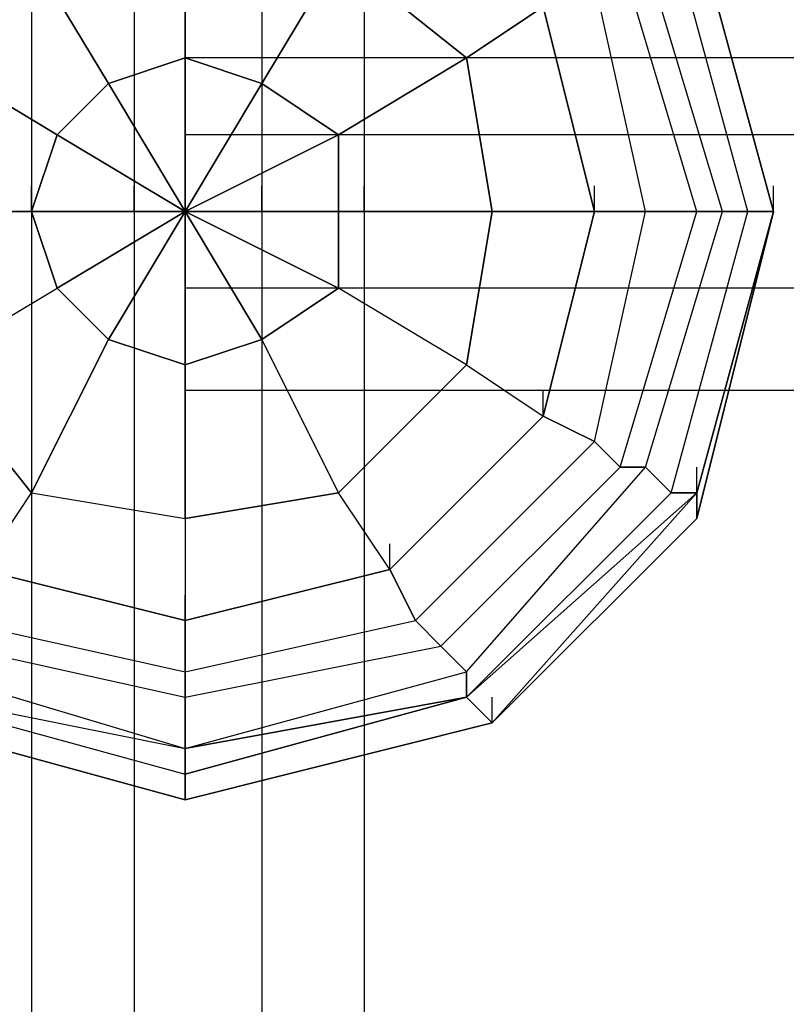
# Model space of a CAD drawing. Units: millimetres. Extents: x -8292 to 16738, y -3915 to 14495.
# Drawn here: x -27 to 99, y 4267 to 4430 of the extents above; entities that cross this region are included whole.
import ezdxf

# ---------------------------------------------------------------- set-up
doc = ezdxf.new("R2010")
doc.units = ezdxf.units.MM
doc.layers.add('DRAUFSICHT', color=7, linetype='Continuous')

msp = doc.modelspace()

# ---------------------------------------------------------------- linework, layer by layer
at = {"layer": 'DRAUFSICHT', "lineweight": 25}
for points in [[(-25.4076, 7598.85212), (-25.4076, 4398.44244)], [(-8.45771, 7598.85212), (-25.4076, 7598.85212), (-25.4076, 4398.44244)], [(-25.4076, 7598.85212), (-8.45771, 7598.85212), (-8.45771, 4398.44244), (-25.4076, 4398.44244), (29.62784, 4398.44244), (-8.45771, 4398.44244)], [(12.69519, 7598.85212), (-8.45771, 7598.85212), (-8.45771, 4398.44244)], [(-8.45771, 7598.85212), (12.69519, 7598.85212), (12.69519, 4398.44244)], [(29.62784, 7598.85212), (12.69519, 7598.85212), (12.69519, 4398.44244)], [(12.69519, 7598.85212), (29.62784, 7598.85212), (29.62784, 4398.44244)], [(29.62784, 7598.85212), (29.62784, 4398.44244)], [(0, 4487.34318), (-42.34025, 4474.648), (-76.20556, 4445.00293), (-88.90075, 4398.44244), (-76.20556, 4351.88194), (-42.34025, 4318.01663), (0, 4309.54169), (46.5605, 4318.01663), (80.42581, 4351.88194), (93.13822, 4398.44244), (80.42581, 4445.00293), (46.5605, 4474.648), (0, 4487.34318)], [(0, 4487.34318), (-42.34025, 4474.648), (-76.20556, 4445.00293), (-88.90075, 4398.44244), (-76.20556, 4351.88194), (-42.34025, 4318.01663), (0, 4309.54169), (46.5605, 4318.01663), (80.42581, 4351.88194), (93.13822, 4398.44244), (80.42581, 4445.00293), (46.5605, 4474.648), (0, 4487.34318)], [(0, 4487.34318), (-42.34025, 4474.648), (-76.20556, 4445.00293), (-88.90075, 4398.44244), (-76.20556, 4351.88194), (-42.34025, 4318.01663), (0, 4309.54169), (46.5605, 4318.01663), (80.42581, 4351.88194), (93.13822, 4398.44244), (80.42581, 4445.00293), (46.5605, 4474.648), (0, 4487.34318)], [(0, 4487.34318), (-42.34025, 4474.648), (-76.20556, 4445.00293), (-88.90075, 4398.44244), (-76.20556, 4351.88194), (-42.34025, 4318.01663), (0, 4309.54169), (46.5605, 4318.01663), (80.42581, 4351.88194), (93.13822, 4398.44244), (80.42581, 4445.00293), (46.5605, 4474.648), (0, 4487.34318)], [(0, 4483.10571), (-42.34025, 4474.648), (-71.96809, 4440.78269), (-84.66328, 4398.44244), (-71.96809, 4356.10218), (-42.34025, 4322.23687), (0, 4309.54169), (46.5605, 4322.23687), (76.20556, 4356.10218), (88.90075, 4398.44244), (76.20556, 4440.78269), (46.5605, 4474.648), (0, 4483.10571)], [(0, 4483.10571), (-42.34025, 4474.648), (-71.96809, 4440.78269), (-84.66328, 4398.44244), (-71.96809, 4356.10218), (-42.34025, 4322.23687), (0, 4309.54169), (46.5605, 4322.23687), (76.20556, 4356.10218), (88.90075, 4398.44244), (76.20556, 4440.78269), (46.5605, 4474.648), (0, 4483.10571)], [(0, 4483.10571), (-42.34025, 4474.648), (-71.96809, 4440.78269), (-84.66328, 4398.44244), (-71.96809, 4356.10218), (-42.34025, 4322.23687), (0, 4309.54169), (46.5605, 4322.23687), (76.20556, 4356.10218), (88.90075, 4398.44244), (76.20556, 4440.78269), (46.5605, 4474.648), (0, 4483.10571)], [(0, 4483.10571), (-42.34025, 4474.648), (-71.96809, 4440.78269), (-84.66328, 4398.44244), (-71.96809, 4356.10218), (-42.34025, 4322.23687), (0, 4309.54169), (46.5605, 4322.23687), (76.20556, 4356.10218), (88.90075, 4398.44244), (76.20556, 4440.78269), (46.5605, 4474.648), (0, 4483.10571)], [(0, 4478.86824), (-38.10278, 4470.41053), (-67.73062, 4440.78269), (-80.42581, 4398.44244), (-67.73062, 4356.10218), (-38.10278, 4326.47434), (0, 4318.01663), (42.34025, 4326.47434), (71.96809, 4356.10218), (84.66328, 4398.44244), (71.96809, 4440.78269), (42.34025, 4470.41053), (0, 4478.86824)], [(0, 4478.86824), (-38.10278, 4470.41053), (-67.73062, 4440.78269), (-80.42581, 4398.44244), (-67.73062, 4356.10218), (-38.10278, 4326.47434), (0, 4318.01663), (42.34025, 4326.47434), (71.96809, 4356.10218), (84.66328, 4398.44244), (71.96809, 4440.78269), (42.34025, 4470.41053), (0, 4478.86824)], [(0, 4478.86824), (-38.10278, 4470.41053), (-67.73062, 4440.78269), (-80.42581, 4398.44244), (-67.73062, 4356.10218), (-38.10278, 4326.47434), (0, 4318.01663), (42.34025, 4326.47434), (71.96809, 4356.10218), (84.66328, 4398.44244), (71.96809, 4440.78269), (42.34025, 4470.41053), (0, 4478.86824)], [(0, 4478.86824), (-38.10278, 4470.41053), (-67.73062, 4440.78269), (-80.42581, 4398.44244), (-67.73062, 4356.10218), (-38.10278, 4326.47434), (0, 4318.01663), (42.34025, 4326.47434), (71.96809, 4356.10218), (84.66328, 4398.44244), (71.96809, 4440.78269), (42.34025, 4470.41053), (0, 4478.86824)], [(0, 4474.648), (-38.10278, 4461.93559), (-63.49315, 4436.54522), (-71.96809, 4398.44244), (-63.49315, 4360.33965), (-38.10278, 4330.71181), (0, 4322.23687), (38.10278, 4330.71181), (67.73062, 4360.33965), (76.20556, 4398.44244), (67.73062, 4436.54522), (38.10278, 4461.93559), (0, 4474.648)], [(0, 4474.648), (-38.10278, 4461.93559), (-63.49315, 4436.54522), (-71.96809, 4398.44244), (-63.49315, 4360.33965), (-38.10278, 4330.71181), (0, 4322.23687), (38.10278, 4330.71181), (67.73062, 4360.33965), (76.20556, 4398.44244), (67.73062, 4436.54522), (38.10278, 4461.93559), (0, 4474.648)], [(0, 4474.648), (-38.10278, 4461.93559), (-63.49315, 4436.54522), (-71.96809, 4398.44244), (-63.49315, 4360.33965), (-38.10278, 4330.71181), (0, 4322.23687), (38.10278, 4330.71181), (67.73062, 4360.33965), (76.20556, 4398.44244), (67.73062, 4436.54522), (38.10278, 4461.93559), (0, 4474.648)], [(0, 4474.648), (-38.10278, 4461.93559), (-63.49315, 4436.54522), (-71.96809, 4398.44244), (-63.49315, 4360.33965), (-38.10278, 4330.71181), (0, 4322.23687), (38.10278, 4330.71181), (67.73062, 4360.33965), (76.20556, 4398.44244), (67.73062, 4436.54522), (38.10278, 4461.93559), (0, 4474.648)], [(0, 4466.17306), (-33.86531, 4457.71534), (-55.03544, 4432.30775), (-67.73062, 4398.44244), (-55.03544, 4364.57712), (-33.86531, 4339.16953), (0, 4330.71181), (33.86531, 4339.16953), (59.27291, 4364.57712), (67.73062, 4398.44244), (59.27291, 4432.30775), (33.86531, 4457.71534), (0, 4466.17306)], [(0, 4466.17306), (-33.86531, 4457.71534), (-55.03544, 4432.30775), (-67.73062, 4398.44244), (-55.03544, 4364.57712), (-33.86531, 4339.16953), (0, 4330.71181), (33.86531, 4339.16953), (59.27291, 4364.57712), (67.73062, 4398.44244), (59.27291, 4432.30775), (33.86531, 4457.71534), (0, 4466.17306)], [(67.73062, 4398.44244), (59.27291, 4432.30775), (67.73062, 4436.54522), (38.10278, 4461.93559), (33.86531, 4457.71534), (59.27291, 4432.30775)], [(67.73062, 4398.44244), (59.27291, 4432.30775), (67.73062, 4436.54522), (38.10278, 4461.93559), (33.86531, 4457.71534), (59.27291, 4432.30775)], [(33.86531, 4457.71534), (25.4076, 4440.78269), (46.5605, 4423.85003)], [(0, 4449.2404), (0, 4423.85003), (12.69519, 4419.61256)], [(0, 4423.85003), (0, 4449.2404)], [(-80.42581, 4445.00293), (-97.37569, 4398.44244), (-80.42581, 4347.64447), (-46.5605, 4313.77916), (0, 4301.06675), (50.79797, 4313.77916), (84.66328, 4347.64447), (97.37569, 4398.44244), (84.66328, 4445.00293)], [(-80.42581, 4445.00293), (-97.37569, 4398.44244), (-80.42581, 4347.64447), (-46.5605, 4313.77916), (0, 4301.06675), (50.79797, 4313.77916), (84.66328, 4347.64447), (97.37569, 4398.44244), (84.66328, 4445.00293)], [(-80.42581, 4445.00293), (-97.37569, 4398.44244), (-80.42581, 4347.64447), (-46.5605, 4313.77916), (0, 4301.06675), (50.79797, 4313.77916), (84.66328, 4347.64447), (97.37569, 4398.44244), (84.66328, 4445.00293)], [(-80.42581, 4445.00293), (-97.37569, 4398.44244), (-80.42581, 4347.64447), (-46.5605, 4313.77916), (0, 4301.06675), (50.79797, 4313.77916), (84.66328, 4347.64447), (97.37569, 4398.44244), (84.66328, 4445.00293)], [(-80.42581, 4445.00293), (-97.37569, 4398.44244), (-80.42581, 4347.64447), (-46.5605, 4313.77916), (0, 4301.06675), (50.79797, 4313.77916), (84.66328, 4347.64447), (97.37569, 4398.44244), (84.66328, 4445.00293)], [(-80.42581, 4445.00293), (-97.37569, 4398.44244), (-80.42581, 4347.64447), (-46.5605, 4313.77916), (0, 4301.06675), (50.79797, 4313.77916), (84.66328, 4347.64447), (97.37569, 4398.44244), (84.66328, 4445.00293)], [(-80.42581, 4445.00293), (-93.13822, 4398.44244), (-80.42581, 4351.88194), (-46.5605, 4318.01663), (0, 4305.30422), (46.5605, 4318.01663), (80.42581, 4351.88194), (93.13822, 4398.44244), (80.42581, 4445.00293)], [(-80.42581, 4445.00293), (-93.13822, 4398.44244), (-80.42581, 4351.88194), (-46.5605, 4318.01663), (0, 4305.30422), (46.5605, 4318.01663), (84.66328, 4351.88194), (97.37569, 4398.44244), (84.66328, 4445.00293)], [(-80.42581, 4445.00293), (-93.13822, 4398.44244), (-80.42581, 4351.88194), (-46.5605, 4313.77916), (0, 4301.06675), (50.79797, 4313.77916), (84.66328, 4351.88194), (97.37569, 4398.44244), (84.66328, 4445.00293)], [(-80.42581, 4445.00293), (-93.13822, 4398.44244), (-80.42581, 4351.88194), (-46.5605, 4313.77916), (0, 4301.06675), (50.79797, 4313.77916), (84.66328, 4351.88194), (97.37569, 4398.44244), (84.66328, 4445.00293)], [(-80.42581, 4445.00293), (-93.13822, 4398.44244), (-80.42581, 4351.88194), (-46.5605, 4313.77916), (0, 4301.06675), (50.79797, 4313.77916), (84.66328, 4351.88194), (97.37569, 4398.44244), (84.66328, 4445.00293)], [(-80.42581, 4445.00293), (-93.13822, 4398.44244), (-80.42581, 4347.64447), (-46.5605, 4313.77916), (0, 4301.06675), (50.79797, 4313.77916), (84.66328, 4347.64447), (97.37569, 4398.44244), (84.66328, 4445.00293)], [(-80.42581, 4445.00293), (-93.13822, 4398.44244), (-80.42581, 4347.64447), (-46.5605, 4313.77916), (0, 4301.06675), (50.79797, 4313.77916), (84.66328, 4347.64447), (97.37569, 4398.44244), (84.66328, 4445.00293)], [(-80.42581, 4445.00293), (-93.13822, 4398.44244), (-80.42581, 4351.88194), (-46.5605, 4313.77916), (0, 4301.06675), (50.79797, 4313.77916), (84.66328, 4351.88194), (97.37569, 4398.44244), (84.66328, 4445.00293)], [(-80.42581, 4445.00293), (-93.13822, 4398.44244), (-80.42581, 4351.88194), (-46.5605, 4313.77916), (0, 4301.06675), (50.79797, 4313.77916), (84.66328, 4351.88194), (97.37569, 4398.44244), (84.66328, 4445.00293)], [(-80.42581, 4445.00293), (-93.13822, 4398.44244), (-80.42581, 4351.88194), (-46.5605, 4313.77916), (0, 4301.06675), (50.79797, 4313.77916), (84.66328, 4351.88194), (97.37569, 4398.44244), (84.66328, 4445.00293)], [(-80.42581, 4445.00293), (-93.13822, 4398.44244), (-80.42581, 4351.88194), (-46.5605, 4318.01663), (0, 4305.30422), (46.5605, 4318.01663), (84.66328, 4351.88194), (97.37569, 4398.44244), (84.66328, 4445.00293)], [(-80.42581, 4445.00293), (-93.13822, 4398.44244), (-80.42581, 4351.88194), (-46.5605, 4318.01663), (0, 4305.30422), (46.5605, 4318.01663), (80.42581, 4351.88194), (93.13822, 4398.44244), (80.42581, 4445.00293)], [(-80.42581, 4445.00293), (-93.13822, 4398.44244), (-80.42581, 4351.88194), (-46.5605, 4318.01663), (0, 4305.30422), (46.5605, 4318.01663), (80.42581, 4351.88194), (93.13822, 4398.44244), (80.42581, 4445.00293)], [(-80.42581, 4445.00293), (-93.13822, 4398.44244), (-80.42581, 4351.88194), (-46.5605, 4318.01663), (0, 4305.30422), (46.5605, 4318.01663), (84.66328, 4351.88194), (97.37569, 4398.44244), (84.66328, 4445.00293)], [(-80.42581, 4445.00293), (-93.13822, 4398.44244), (-80.42581, 4351.88194), (-46.5605, 4313.77916), (0, 4301.06675), (50.79797, 4313.77916), (84.66328, 4351.88194), (97.37569, 4398.44244), (84.66328, 4445.00293)], [(-80.42581, 4445.00293), (-93.13822, 4398.44244), (-80.42581, 4351.88194), (-46.5605, 4313.77916), (0, 4301.06675), (50.79797, 4313.77916), (84.66328, 4351.88194), (97.37569, 4398.44244), (84.66328, 4445.00293)], [(-80.42581, 4445.00293), (-93.13822, 4398.44244), (-80.42581, 4351.88194), (-46.5605, 4313.77916), (0, 4301.06675), (50.79797, 4313.77916), (84.66328, 4351.88194), (97.37569, 4398.44244), (84.66328, 4445.00293)], [(-80.42581, 4445.00293), (-93.13822, 4398.44244), (-80.42581, 4347.64447), (-46.5605, 4313.77916), (0, 4301.06675), (50.79797, 4313.77916), (84.66328, 4347.64447), (97.37569, 4398.44244), (84.66328, 4445.00293)], [(-80.42581, 4445.00293), (-93.13822, 4398.44244), (-80.42581, 4347.64447), (-46.5605, 4313.77916), (0, 4301.06675), (50.79797, 4313.77916), (84.66328, 4347.64447), (97.37569, 4398.44244), (84.66328, 4445.00293)], [(-80.42581, 4445.00293), (-93.13822, 4398.44244), (-80.42581, 4351.88194), (-46.5605, 4313.77916), (0, 4301.06675), (50.79797, 4313.77916), (84.66328, 4351.88194), (97.37569, 4398.44244), (84.66328, 4445.00293)], [(-80.42581, 4445.00293), (-93.13822, 4398.44244), (-80.42581, 4351.88194), (-46.5605, 4313.77916), (0, 4301.06675), (50.79797, 4313.77916), (84.66328, 4351.88194), (97.37569, 4398.44244), (84.66328, 4445.00293)], [(-80.42581, 4445.00293), (-93.13822, 4398.44244), (-80.42581, 4351.88194), (-46.5605, 4313.77916), (0, 4301.06675), (50.79797, 4313.77916), (84.66328, 4351.88194), (97.37569, 4398.44244), (84.66328, 4445.00293)], [(-80.42581, 4445.00293), (-93.13822, 4398.44244), (-80.42581, 4351.88194), (-46.5605, 4318.01663), (0, 4305.30422), (46.5605, 4318.01663), (84.66328, 4351.88194), (97.37569, 4398.44244), (84.66328, 4445.00293)], [(-80.42581, 4445.00293), (-93.13822, 4398.44244), (-80.42581, 4351.88194), (-46.5605, 4318.01663), (0, 4305.30422), (46.5605, 4318.01663), (80.42581, 4351.88194), (93.13822, 4398.44244), (80.42581, 4445.00293)], [(93.13822, 4398.44244), (80.42581, 4445.00293), (76.20556, 4440.78269)], [(88.90075, 4398.44244), (76.20556, 4440.78269), (80.42581, 4445.00293)], [(93.13822, 4398.44244), (80.42581, 4445.00293), (76.20556, 4440.78269)], [(88.90075, 4398.44244), (76.20556, 4440.78269), (80.42581, 4445.00293)], [(97.37569, 4398.44244), (84.66328, 4445.00293), (80.42581, 4445.00293)], [(93.13822, 4398.44244), (80.42581, 4445.00293)], [(93.13822, 4398.44244), (80.42581, 4445.00293)], [(93.13822, 4398.44244), (80.42581, 4445.00293), (84.66328, 4445.00293)], [(97.37569, 4398.44244), (84.66328, 4445.00293), (80.42581, 4445.00293)], [(93.13822, 4398.44244), (80.42581, 4445.00293)], [(93.13822, 4398.44244), (80.42581, 4445.00293)], [(93.13822, 4398.44244), (80.42581, 4445.00293), (84.66328, 4445.00293)], [(84.66328, 4445.00293), (97.37569, 4398.44244)], [(84.66328, 4445.00293), (97.37569, 4398.44244)], [(84.66328, 4445.00293), (97.37569, 4398.44244)], [(84.66328, 4445.00293), (97.37569, 4398.44244)], [(84.66328, 4445.00293), (97.37569, 4398.44244)], [(84.66328, 4445.00293), (97.37569, 4398.44244)], [(84.66328, 4445.00293), (97.37569, 4398.44244)], [(84.66328, 4445.00293), (97.37569, 4398.44244)], [(84.66328, 4445.00293), (97.37569, 4398.44244)], [(84.66328, 4445.00293), (97.37569, 4398.44244)], [(84.66328, 4445.00293), (97.37569, 4398.44244)], [(84.66328, 4445.00293), (97.37569, 4398.44244)], [(84.66328, 4445.00293), (97.37569, 4398.44244)], [(84.66328, 4445.00293), (97.37569, 4398.44244)], [(84.66328, 4445.00293), (97.37569, 4398.44244)], [(84.66328, 4445.00293), (97.37569, 4398.44244)], [(84.66328, 4445.00293), (97.37569, 4398.44244)], [(84.66328, 4445.00293), (97.37569, 4398.44244)], [(84.66328, 4445.00293), (97.37569, 4398.44244)], [(84.66328, 4445.00293), (97.37569, 4398.44244)], [(-12.69519, 4419.61256), (-25.4076, 4440.78269)], [(-25.4076, 4440.78269), (-12.69519, 4419.61256), (0, 4423.85003)], [(25.4076, 4440.78269), (12.69519, 4419.61256), (25.4076, 4411.13762)], [(12.69519, 4419.61256), (25.4076, 4440.78269)], [(46.5605, 4423.85003), (25.4076, 4440.78269)], [(84.66328, 4398.44244), (71.96809, 4440.78269), (67.73062, 4436.54522)], [(76.20556, 4398.44244), (67.73062, 4436.54522), (71.96809, 4440.78269)], [(84.66328, 4398.44244), (71.96809, 4440.78269), (67.73062, 4436.54522)], [(76.20556, 4398.44244), (67.73062, 4436.54522), (71.96809, 4440.78269)], [(88.90075, 4398.44244), (76.20556, 4440.78269), (71.96809, 4440.78269)], [(84.66328, 4398.44244), (71.96809, 4440.78269), (76.20556, 4440.78269)], [(88.90075, 4398.44244), (76.20556, 4440.78269), (71.96809, 4440.78269)], [(84.66328, 4398.44244), (71.96809, 4440.78269), (76.20556, 4440.78269)], [(59.27291, 4364.57712), (67.73062, 4398.44244), (76.20556, 4398.44244), (67.73062, 4436.54522), (59.27291, 4432.30775), (67.73062, 4398.44244)], [(59.27291, 4364.57712), (67.73062, 4398.44244), (76.20556, 4398.44244), (67.73062, 4436.54522), (59.27291, 4432.30775), (67.73062, 4398.44244)], [(-55.03544, 4432.30775), (-67.73062, 4398.44244), (-55.03544, 4364.57712), (-33.86531, 4339.16953), (0, 4330.71181), (33.86531, 4339.16953), (59.27291, 4364.57712), (67.73062, 4398.44244), (59.27291, 4432.30775)], [(-55.03544, 4432.30775), (-67.73062, 4398.44244), (-55.03544, 4364.57712), (-33.86531, 4339.16953), (0, 4330.71181), (33.86531, 4339.16953), (59.27291, 4364.57712), (67.73062, 4398.44244), (59.27291, 4432.30775)], [(59.27291, 4432.30775), (46.5605, 4423.85003), (50.79797, 4398.44244)], [(46.5605, 4423.85003), (59.27291, 4432.30775)], [(67.73062, 4398.44244), (59.27291, 4432.30775)], [(0, 4423.85003), (0, 4428.07028)], [(0, 4423.85003), (0, 4428.07028)], [(0, 4423.85003), (0, 4428.07028)], [(0, 4423.85003), (0, 4428.07028)], [(0, 4423.85003), (0, 4428.07028)], [(0, 4423.85003), (0, 4428.07028)], [(-21.17013, 4411.13762), (-42.34025, 4423.85003)], [(-42.34025, 4423.85003), (-21.17013, 4411.13762), (-12.69519, 4419.61256)], [(0, 4423.85003), (-12.69519, 4419.61256), (0, 4398.44244), (-21.17013, 4411.13762)], [(0, 4423.85003), (0, 4398.44244), (-12.69519, 4419.61256)], [(12.69519, 4419.61256), (0, 4398.44244), (0, 4423.85003)], [(12.69519, 4419.61256), (0, 4423.85003)], [(0, 4411.13762), (0, 4423.85003)], [(1003.29859, 4423.85003), (1003.29859, 4411.13762), (0, 4411.13762)], [(1003.29859, 4423.85003), (0, 4423.85003), (0, 4411.13762)], [(1003.29859, 4411.13762), (1003.29859, 4423.85003), (0, 4423.85003)], [(0, 4411.13762), (0, 4423.85003)], [(1003.29859, 4423.85003), (1003.29859, 4411.13762), (0, 4411.13762)], [(1003.29859, 4423.85003), (0, 4423.85003), (0, 4411.13762)], [(1003.29859, 4411.13762), (1003.29859, 4423.85003), (0, 4423.85003)], [(46.5605, 4423.85003), (25.4076, 4411.13762), (25.4076, 4398.44244)], [(25.4076, 4411.13762), (46.5605, 4423.85003)], [(50.79797, 4398.44244), (46.5605, 4423.85003)], [(-12.69519, 4419.61256), (-21.17013, 4411.13762)], [(25.4076, 4411.13762), (0, 4398.44244), (12.69519, 4419.61256)], [(25.4076, 4411.13762), (12.69519, 4419.61256)], [(0, 4411.13762), (0, 4415.37509)], [(0, 4411.13762), (0, 4415.37509)], [(0, 4411.13762), (0, 4415.37509)], [(0, 4411.13762), (0, 4415.37509)], [(-50.79797, 4398.44244), (-25.4076, 4398.44244), (-21.17013, 4411.13762)], [(-21.17013, 4411.13762), (0, 4398.44244), (-25.4076, 4398.44244)], [(-21.17013, 4411.13762), (-25.4076, 4398.44244), (0, 4398.44244), (-21.17013, 4385.74725)], [(25.4076, 4398.44244), (0, 4398.44244), (25.4076, 4411.13762)], [(0, 4411.13762), (0, 4385.74725)], [(1003.29859, 4385.74725), (1003.29859, 4411.13762), (0, 4411.13762)], [(0, 4385.74725), (0, 4411.13762)], [(1003.29859, 4411.13762), (1003.29859, 4385.74725), (0, 4385.74725)], [(0, 4411.13762), (0, 4385.74725)], [(1003.29859, 4385.74725), (1003.29859, 4411.13762), (0, 4411.13762)], [(0, 4385.74725), (0, 4411.13762)], [(1003.29859, 4411.13762), (1003.29859, 4385.74725), (0, 4385.74725)], [(25.4076, 4398.44244), (25.4076, 4411.13762)], [(-25.4076, 4398.44244), (-25.4076, 4402.67991)], [(-25.4076, 4398.44244), (-25.4076, 4402.67991)], [(-8.45771, 4398.44244), (-8.45771, 4402.67991)], [(-8.45771, 4398.44244), (-8.45771, 4402.67991)], [(-8.45771, 4398.44244), (-8.45771, 4402.67991)], [(-8.45771, 4398.44244), (-8.45771, 4402.67991)], [(0, 4398.44244), (0, 4402.67991)], [(0, 4398.44244), (0, 4402.67991)], [(0, 4398.44244), (0, 4402.67991)], [(0, 4398.44244), (0, 4402.67991)], [(0, 4398.44244), (0, 4402.67991)], [(0, 4398.44244), (0, 4402.67991)], [(0, 4398.44244), (0, 4402.67991)], [(0, 4398.44244), (0, 4402.67991)], [(0, 4398.44244), (0, 4402.67991)], [(0, 4398.44244), (0, 4402.67991)], [(0, 4398.44244), (0, 4402.67991)], [(0, 4398.44244), (0, 4402.67991)], [(12.69519, 4398.44244), (12.69519, 4402.67991)], [(12.69519, 4398.44244), (12.69519, 4402.67991)], [(12.69519, 4398.44244), (12.69519, 4402.67991)], [(12.69519, 4398.44244), (12.69519, 4402.67991)], [(29.62784, 4398.44244), (29.62784, 4402.67991)], [(29.62784, 4398.44244), (29.62784, 4402.67991)], [(29.62784, 4398.44244), (29.62784, 4402.67991)], [(29.62784, 4398.44244), (29.62784, 4402.67991)], [(67.73062, 4398.44244), (67.73062, 4402.67991)], [(97.37569, 4398.44244), (97.37569, 4402.67991)], [(97.37569, 4398.44244), (97.37569, 4402.67991)], [(-25.4076, 4398.44244), (-50.79797, 4398.44244)], [(-42.34025, 4373.03484), (-21.17013, 4385.74725), (-25.4076, 4398.44244)], [(-25.4076, 4398.44244), (-21.17013, 4385.74725)], [(-25.4076, 4398.44244), (-25.4076, 1198.03275)], [(-8.45771, 4398.44244), (-25.4076, 4398.44244), (-25.4076, 1198.03275)], [(-25.4076, 4398.44244), (-8.45771, 4398.44244), (-8.45771, 1198.03275), (-25.4076, 1198.03275), (29.62784, 1198.03275), (-8.45771, 1198.03275)], [(-21.17013, 4385.74725), (0, 4398.44244), (-12.69519, 4377.27231)], [(-21.17013, 4385.74725), (-12.69519, 4377.27231), (0, 4398.44244), (0, 4373.03484)], [(12.69519, 4398.44244), (-8.45771, 4398.44244), (-8.45771, 1198.03275)], [(-8.45771, 4398.44244), (12.69519, 4398.44244), (12.69519, 1198.03275)], [(0, 4373.03484), (0, 4398.44244), (12.69519, 4377.27231)], [(0, 4373.03484), (12.69519, 4377.27231), (0, 4398.44244), (25.4076, 4385.74725)], [(12.69519, 4377.27231), (25.4076, 4385.74725), (0, 4398.44244), (25.4076, 4398.44244)], [(29.62784, 4398.44244), (12.69519, 4398.44244), (12.69519, 1198.03275)], [(12.69519, 4398.44244), (29.62784, 4398.44244), (29.62784, 1198.03275)], [(25.4076, 4398.44244), (50.79797, 4398.44244)], [(25.4076, 4385.74725), (25.4076, 4398.44244)], [(50.79797, 4398.44244), (25.4076, 4398.44244), (25.4076, 4385.74725)], [(29.62784, 4398.44244), (29.62784, 1198.03275)], [(33.86531, 4339.16953), (59.27291, 4364.57712), (67.73062, 4360.33965), (76.20556, 4398.44244), (67.73062, 4398.44244), (59.27291, 4364.57712)], [(33.86531, 4339.16953), (59.27291, 4364.57712), (67.73062, 4360.33965), (76.20556, 4398.44244), (67.73062, 4398.44244), (59.27291, 4364.57712)], [(50.79797, 4398.44244), (46.5605, 4373.03484)], [(46.5605, 4373.03484), (50.79797, 4398.44244)], [(50.79797, 4398.44244), (67.73062, 4398.44244)], [(59.27291, 4364.57712), (67.73062, 4398.44244), (50.79797, 4398.44244)], [(67.73062, 4360.33965), (76.20556, 4398.44244), (84.66328, 4398.44244)], [(67.73062, 4360.33965), (76.20556, 4398.44244), (84.66328, 4398.44244)], [(71.96809, 4356.10218), (84.66328, 4398.44244), (76.20556, 4398.44244)], [(71.96809, 4356.10218), (84.66328, 4398.44244), (88.90075, 4398.44244)], [(71.96809, 4356.10218), (84.66328, 4398.44244), (76.20556, 4398.44244)], [(71.96809, 4356.10218), (84.66328, 4398.44244), (88.90075, 4398.44244)], [(76.20556, 4356.10218), (88.90075, 4398.44244), (84.66328, 4398.44244)], [(76.20556, 4356.10218), (88.90075, 4398.44244), (93.13822, 4398.44244)], [(76.20556, 4356.10218), (88.90075, 4398.44244), (84.66328, 4398.44244)], [(76.20556, 4356.10218), (88.90075, 4398.44244), (93.13822, 4398.44244)], [(80.42581, 4351.88194), (93.13822, 4398.44244)], [(80.42581, 4351.88194), (93.13822, 4398.44244), (88.90075, 4398.44244)], [(80.42581, 4351.88194), (93.13822, 4398.44244)], [(80.42581, 4351.88194), (93.13822, 4398.44244), (97.37569, 4398.44244)], [(80.42581, 4351.88194), (93.13822, 4398.44244)], [(80.42581, 4351.88194), (93.13822, 4398.44244), (88.90075, 4398.44244)], [(80.42581, 4351.88194), (93.13822, 4398.44244)], [(80.42581, 4351.88194), (93.13822, 4398.44244), (97.37569, 4398.44244)], [(84.66328, 4351.88194), (97.37569, 4398.44244), (93.13822, 4398.44244)], [(97.37569, 4398.44244), (84.66328, 4351.88194)], [(97.37569, 4398.44244), (84.66328, 4351.88194)], [(97.37569, 4398.44244), (84.66328, 4351.88194)], [(97.37569, 4398.44244), (84.66328, 4351.88194)], [(97.37569, 4398.44244), (84.66328, 4347.64447)], [(97.37569, 4398.44244), (84.66328, 4347.64447)], [(97.37569, 4398.44244), (84.66328, 4347.64447)], [(97.37569, 4398.44244), (84.66328, 4347.64447)], [(97.37569, 4398.44244), (84.66328, 4347.64447)], [(97.37569, 4398.44244), (84.66328, 4351.88194)], [(84.66328, 4351.88194), (97.37569, 4398.44244), (93.13822, 4398.44244)], [(97.37569, 4398.44244), (84.66328, 4351.88194)], [(97.37569, 4398.44244), (84.66328, 4351.88194)], [(97.37569, 4398.44244), (84.66328, 4351.88194)], [(97.37569, 4398.44244), (84.66328, 4351.88194)], [(97.37569, 4398.44244), (84.66328, 4347.64447)], [(97.37569, 4398.44244), (84.66328, 4347.64447)], [(97.37569, 4398.44244), (84.66328, 4347.64447)], [(97.37569, 4398.44244), (84.66328, 4347.64447)], [(97.37569, 4398.44244), (84.66328, 4347.64447)], [(97.37569, 4398.44244), (84.66328, 4351.88194)], [(0, 4385.74725), (0, 4389.96749)], [(0, 4385.74725), (0, 4389.96749)], [(0, 4385.74725), (0, 4389.96749)], [(0, 4385.74725), (0, 4389.96749)], [(-55.03544, 4364.57712), (-42.34025, 4373.03484), (-21.17013, 4385.74725)], [(-25.4076, 4351.88194), (-12.69519, 4377.27231), (-21.17013, 4385.74725)], [(0, 4385.74725), (0, 4368.81459)], [(1003.29859, 4368.81459), (1003.29859, 4385.74725), (0, 4385.74725)], [(1003.29859, 4368.81459), (0, 4368.81459), (0, 4385.74725)], [(1003.29859, 4385.74725), (1003.29859, 4368.81459), (0, 4368.81459)], [(0, 4385.74725), (0, 4368.81459)], [(1003.29859, 4368.81459), (1003.29859, 4385.74725), (0, 4385.74725)], [(1003.29859, 4368.81459), (0, 4368.81459), (0, 4385.74725)], [(1003.29859, 4385.74725), (1003.29859, 4368.81459), (0, 4368.81459)], [(46.5605, 4373.03484), (25.4076, 4385.74725), (12.69519, 4377.27231)], [(25.4076, 4351.88194), (46.5605, 4373.03484), (25.4076, 4385.74725)], [(-12.69519, 4377.27231), (-25.4076, 4351.88194)], [(-12.69519, 4377.27231), (0, 4373.03484)], [(0, 4347.64447), (0, 4373.03484), (-12.69519, 4377.27231)], [(25.4076, 4351.88194), (12.69519, 4377.27231), (0, 4373.03484)], [(12.69519, 4377.27231), (25.4076, 4351.88194)], [(-33.86531, 4339.16953), (-25.4076, 4351.88194), (-42.34025, 4373.03484)], [(-42.34025, 4373.03484), (-25.4076, 4351.88194)], [(0, 4373.03484), (0, 4347.64447)], [(0, 4368.81459), (0, 4373.03484)], [(0, 4368.81459), (0, 4373.03484)], [(0, 4368.81459), (0, 4373.03484)], [(0, 4368.81459), (0, 4373.03484)], [(0, 4368.81459), (0, 4373.03484)], [(0, 4368.81459), (0, 4373.03484)], [(33.86531, 4339.16953), (25.4076, 4351.88194), (46.5605, 4373.03484)], [(46.5605, 4373.03484), (59.27291, 4364.57712)], [(46.5605, 4373.03484), (59.27291, 4364.57712)], [(59.27291, 4364.57712), (59.27291, 4368.81459)], [(-55.03544, 4364.57712), (-33.86531, 4339.16953), (-38.10278, 4330.71181), (0, 4322.23687), (0, 4330.71181), (-33.86531, 4339.16953)], [(-55.03544, 4364.57712), (-33.86531, 4339.16953), (-38.10278, 4330.71181), (0, 4322.23687), (0, 4330.71181), (-33.86531, 4339.16953)], [(0, 4330.71181), (33.86531, 4339.16953), (38.10278, 4330.71181), (67.73062, 4360.33965), (59.27291, 4364.57712), (33.86531, 4339.16953)], [(0, 4330.71181), (33.86531, 4339.16953), (38.10278, 4330.71181), (67.73062, 4360.33965), (59.27291, 4364.57712), (33.86531, 4339.16953)], [(59.27291, 4364.57712), (33.86531, 4339.16953)], [(38.10278, 4330.71181), (67.73062, 4360.33965), (71.96809, 4356.10218)], [(38.10278, 4330.71181), (67.73062, 4360.33965), (71.96809, 4356.10218)], [(42.34025, 4326.47434), (71.96809, 4356.10218), (67.73062, 4360.33965)], [(42.34025, 4326.47434), (71.96809, 4356.10218), (67.73062, 4360.33965)], [(42.34025, 4326.47434), (71.96809, 4356.10218), (76.20556, 4356.10218)], [(42.34025, 4326.47434), (71.96809, 4356.10218), (76.20556, 4356.10218)], [(46.5605, 4318.01663), (80.42581, 4351.88194), (76.20556, 4356.10218)], [(46.5605, 4322.23687), (76.20556, 4356.10218), (71.96809, 4356.10218)], [(46.5605, 4322.23687), (76.20556, 4356.10218), (80.42581, 4351.88194)], [(46.5605, 4318.01663), (80.42581, 4351.88194), (76.20556, 4356.10218)], [(46.5605, 4322.23687), (76.20556, 4356.10218), (71.96809, 4356.10218)], [(46.5605, 4322.23687), (76.20556, 4356.10218), (80.42581, 4351.88194)], [(84.66328, 4351.88194), (84.66328, 4356.10218)], [(84.66328, 4351.88194), (84.66328, 4356.10218)], [(84.66328, 4351.88194), (84.66328, 4356.10218)], [(84.66328, 4351.88194), (84.66328, 4356.10218)], [(-33.86531, 4339.16953), (-25.4076, 4351.88194), (0, 4347.64447)], [(-25.4076, 4351.88194), (0, 4347.64447)], [(25.4076, 4351.88194), (0, 4347.64447)], [(0, 4330.71181), (33.86531, 4339.16953), (25.4076, 4351.88194)], [(0, 4347.64447), (25.4076, 4351.88194)], [(46.5605, 4318.01663), (84.66328, 4351.88194), (80.42581, 4351.88194)], [(46.5605, 4318.01663), (80.42581, 4351.88194)], [(46.5605, 4318.01663), (80.42581, 4351.88194)], [(46.5605, 4318.01663), (80.42581, 4351.88194), (84.66328, 4351.88194)], [(84.66328, 4351.88194), (46.5605, 4318.01663)], [(46.5605, 4318.01663), (84.66328, 4351.88194), (80.42581, 4351.88194)], [(46.5605, 4318.01663), (80.42581, 4351.88194)], [(46.5605, 4318.01663), (80.42581, 4351.88194)], [(46.5605, 4318.01663), (80.42581, 4351.88194), (84.66328, 4351.88194)], [(84.66328, 4351.88194), (46.5605, 4318.01663)], [(50.79797, 4313.77916), (84.66328, 4347.64447), (84.66328, 4351.88194)], [(84.66328, 4351.88194), (50.79797, 4313.77916)], [(50.79797, 4313.77916), (84.66328, 4351.88194), (84.66328, 4347.64447)], [(50.79797, 4313.77916), (84.66328, 4347.64447), (84.66328, 4351.88194)], [(84.66328, 4351.88194), (50.79797, 4313.77916)], [(50.79797, 4313.77916), (84.66328, 4351.88194), (84.66328, 4347.64447)], [(84.66328, 4347.64447), (84.66328, 4351.88194)], [(84.66328, 4347.64447), (84.66328, 4351.88194)], [(0, 4347.64447), (0, 4330.71181)], [(0, 4347.64447), (0, 4330.71181)], [(84.66328, 4347.64447), (50.79797, 4313.77916)], [(84.66328, 4347.64447), (50.79797, 4313.77916)], [(84.66328, 4347.64447), (50.79797, 4313.77916)], [(84.66328, 4347.64447), (50.79797, 4313.77916)], [(33.86531, 4339.16953), (33.86531, 4343.407)], [(-33.86531, 4339.16953), (0, 4330.71181), (0, 4322.23687), (38.10278, 4330.71181), (33.86531, 4339.16953), (0, 4330.71181)], [(-33.86531, 4339.16953), (0, 4330.71181), (0, 4322.23687), (38.10278, 4330.71181), (33.86531, 4339.16953), (0, 4330.71181)], [(0, 4330.71181), (-33.86531, 4339.16953)], [(0, 4330.71181), (0, 4334.94928)], [(-38.10278, 4330.71181), (0, 4322.23687), (0, 4318.01663)], [(-38.10278, 4330.71181), (0, 4322.23687), (0, 4318.01663)], [(0, 4318.01663), (42.34025, 4326.47434), (38.10278, 4330.71181)], [(0, 4322.23687), (38.10278, 4330.71181), (42.34025, 4326.47434)], [(0, 4318.01663), (42.34025, 4326.47434), (38.10278, 4330.71181)], [(0, 4322.23687), (38.10278, 4330.71181), (42.34025, 4326.47434)], [(-38.10278, 4326.47434), (0, 4318.01663), (0, 4322.23687)], [(-38.10278, 4326.47434), (0, 4318.01663), (0, 4309.54169)], [(-38.10278, 4326.47434), (0, 4318.01663), (0, 4322.23687)], [(-38.10278, 4326.47434), (0, 4318.01663), (0, 4309.54169)], [(0, 4309.54169), (46.5605, 4322.23687), (42.34025, 4326.47434)], [(0, 4318.01663), (42.34025, 4326.47434), (46.5605, 4322.23687)], [(0, 4309.54169), (46.5605, 4322.23687), (42.34025, 4326.47434)], [(0, 4318.01663), (42.34025, 4326.47434), (46.5605, 4322.23687)], [(-42.34025, 4322.23687), (0, 4309.54169), (0, 4318.01663)], [(-42.34025, 4322.23687), (0, 4309.54169)], [(-42.34025, 4322.23687), (0, 4309.54169), (0, 4318.01663)], [(-42.34025, 4322.23687), (0, 4309.54169)], [(0, 4309.54169), (46.5605, 4318.01663), (46.5605, 4322.23687)], [(0, 4309.54169), (46.5605, 4322.23687), (46.5605, 4318.01663)], [(0, 4309.54169), (46.5605, 4318.01663), (46.5605, 4322.23687)], [(0, 4309.54169), (46.5605, 4322.23687), (46.5605, 4318.01663)], [(46.5605, 4318.01663), (46.5605, 4322.23687)], [(46.5605, 4318.01663), (46.5605, 4322.23687)], [(46.5605, 4318.01663), (46.5605, 4322.23687)], [(46.5605, 4318.01663), (46.5605, 4322.23687)], [(-46.5605, 4318.01663), (0, 4305.30422)], [(-46.5605, 4318.01663), (0, 4305.30422), (0, 4309.54169)], [(-46.5605, 4318.01663), (0, 4305.30422)], [(-46.5605, 4318.01663), (0, 4305.30422), (0, 4301.06675)], [(-46.5605, 4318.01663), (0, 4305.30422)], [(-46.5605, 4318.01663), (0, 4305.30422), (0, 4309.54169)], [(-46.5605, 4318.01663), (0, 4305.30422)], [(-46.5605, 4318.01663), (0, 4305.30422), (0, 4301.06675)], [(-42.34025, 4318.01663), (0, 4309.54169)], [(-42.34025, 4318.01663), (0, 4309.54169), (0, 4305.30422)], [(-42.34025, 4318.01663), (0, 4309.54169)], [(-42.34025, 4318.01663), (0, 4309.54169), (0, 4305.30422)], [(0, 4301.06675), (50.79797, 4313.77916), (46.5605, 4318.01663)], [(0, 4305.30422), (46.5605, 4318.01663), (0, 4309.54169)], [(0, 4305.30422), (46.5605, 4318.01663), (50.79797, 4313.77916)], [(0, 4301.06675), (50.79797, 4313.77916), (46.5605, 4318.01663)], [(0, 4305.30422), (46.5605, 4318.01663), (0, 4309.54169)], [(0, 4305.30422), (46.5605, 4318.01663), (50.79797, 4313.77916)], [(50.79797, 4313.77916), (50.79797, 4318.01663)], [(50.79797, 4313.77916), (50.79797, 4318.01663)], [(-46.5605, 4313.77916), (0, 4301.06675), (0, 4305.30422)], [(0, 4301.06675), (-46.5605, 4313.77916)], [(0, 4301.06675), (-46.5605, 4313.77916)], [(0, 4301.06675), (-46.5605, 4313.77916)], [(0, 4301.06675), (-46.5605, 4313.77916)], [(0, 4301.06675), (-46.5605, 4313.77916)], [(0, 4301.06675), (-46.5605, 4313.77916)], [(0, 4301.06675), (-46.5605, 4313.77916)], [(0, 4301.06675), (-46.5605, 4313.77916)], [(-46.5605, 4313.77916), (0, 4301.06675), (0, 4305.30422)], [(0, 4301.06675), (-46.5605, 4313.77916)], [(0, 4301.06675), (-46.5605, 4313.77916)], [(0, 4301.06675), (-46.5605, 4313.77916)], [(0, 4301.06675), (-46.5605, 4313.77916)], [(0, 4301.06675), (-46.5605, 4313.77916)], [(0, 4301.06675), (-46.5605, 4313.77916)], [(0, 4301.06675), (-46.5605, 4313.77916)], [(0, 4301.06675), (-46.5605, 4313.77916)], [(50.79797, 4313.77916), (0, 4301.06675)], [(50.79797, 4313.77916), (0, 4301.06675)], [(50.79797, 4313.77916), (0, 4301.06675)], [(50.79797, 4313.77916), (0, 4301.06675)], [(50.79797, 4313.77916), (0, 4301.06675)], [(50.79797, 4313.77916), (0, 4301.06675)], [(50.79797, 4313.77916), (0, 4301.06675)], [(50.79797, 4313.77916), (0, 4301.06675)], [(50.79797, 4313.77916), (0, 4301.06675)], [(50.79797, 4313.77916), (0, 4301.06675)], [(50.79797, 4313.77916), (0, 4301.06675)], [(50.79797, 4313.77916), (0, 4301.06675)], [(50.79797, 4313.77916), (0, 4301.06675)], [(50.79797, 4313.77916), (0, 4301.06675)], [(50.79797, 4313.77916), (0, 4301.06675)], [(50.79797, 4313.77916), (0, 4301.06675)], [(0, 4301.06675), (0, 4305.30422)], [(0, 4301.06675), (0, 4305.30422)]]:
    msp.add_lwpolyline(points, dxfattribs=at)
for points, knots in [([(0, 4466.17306), (0, 4466.17306), (0, 4495.8009), (0, 4495.8009), (0, 4495.8009), (0, 4466.17306), (0, 4466.17306), (0, 4466.17306), (-33.86531, 4457.71534), (-33.86531, 4457.71534), (-33.86531, 4457.71534), (-55.03544, 4432.30775), (-55.03544, 4432.30775), (-55.03544, 4432.30775), (-67.73062, 4398.44244), (-67.73062, 4398.44244), (-67.73062, 4398.44244), (-55.03544, 4364.57712), (-55.03544, 4364.57712), (-55.03544, 4364.57712), (-33.86531, 4339.16953), (-33.86531, 4339.16953), (-33.86531, 4339.16953), (0, 4330.71181), (0, 4330.71181), (0, 4330.71181), (33.86531, 4339.16953), (33.86531, 4339.16953), (33.86531, 4339.16953), (59.27291, 4364.57712), (59.27291, 4364.57712), (59.27291, 4364.57712), (67.73062, 4398.44244), (67.73062, 4398.44244), (67.73062, 4398.44244), (59.27291, 4432.30775), (59.27291, 4432.30775), (59.27291, 4432.30775), (33.86531, 4457.71534), (33.86531, 4457.71534), (33.86531, 4457.71534), (0, 4466.17306), (0, 4466.17306)], [0, 0, 0, 0, 1, 1, 1, 2, 2, 2, 3, 3, 3, 4, 4, 4, 5, 5, 5, 6, 6, 6, 7, 7, 7, 8, 8, 8, 9, 9, 9, 10, 10, 10, 11, 11, 11, 12, 12, 12, 13, 13, 13, 14, 14, 14, 14]), ([(0, 4466.17306), (0, 4466.17306), (0, 4495.8009), (0, 4495.8009), (0, 4495.8009), (0, 4466.17306), (0, 4466.17306), (0, 4466.17306), (-33.86531, 4457.71534), (-33.86531, 4457.71534), (-33.86531, 4457.71534), (-55.03544, 4432.30775), (-55.03544, 4432.30775), (-55.03544, 4432.30775), (-67.73062, 4398.44244), (-67.73062, 4398.44244), (-67.73062, 4398.44244), (-55.03544, 4364.57712), (-55.03544, 4364.57712), (-55.03544, 4364.57712), (-33.86531, 4339.16953), (-33.86531, 4339.16953), (-33.86531, 4339.16953), (0, 4330.71181), (0, 4330.71181), (0, 4330.71181), (33.86531, 4339.16953), (33.86531, 4339.16953), (33.86531, 4339.16953), (59.27291, 4364.57712), (59.27291, 4364.57712), (59.27291, 4364.57712), (67.73062, 4398.44244), (67.73062, 4398.44244), (67.73062, 4398.44244), (59.27291, 4432.30775), (59.27291, 4432.30775), (59.27291, 4432.30775), (33.86531, 4457.71534), (33.86531, 4457.71534), (33.86531, 4457.71534), (0, 4466.17306), (0, 4466.17306)], [0, 0, 0, 0, 1, 1, 1, 2, 2, 2, 3, 3, 3, 4, 4, 4, 5, 5, 5, 6, 6, 6, 7, 7, 7, 8, 8, 8, 9, 9, 9, 10, 10, 10, 11, 11, 11, 12, 12, 12, 13, 13, 13, 14, 14, 14, 14]), ([(97.37569, 4398.44244), (97.37569, 4398.44244), (84.66328, 4445.00293), (84.66328, 4445.00293), (84.66328, 4445.00293), (97.37569, 4398.44244), (97.37569, 4398.44244)], [0, 0, 0, 0, 1, 1, 1, 2, 2, 2, 2]), ([(97.37569, 4398.44244), (97.37569, 4398.44244), (84.66328, 4445.00293), (84.66328, 4445.00293), (84.66328, 4445.00293), (97.37569, 4398.44244), (97.37569, 4398.44244)], [0, 0, 0, 0, 1, 1, 1, 2, 2, 2, 2]), ([(67.73062, 4398.44244), (67.73062, 4398.44244), (59.27291, 4432.30775), (59.27291, 4432.30775), (59.27291, 4432.30775), (67.73062, 4398.44244), (67.73062, 4398.44244)], [0, 0, 0, 0, 1, 1, 1, 2, 2, 2, 2]), ([(59.27291, 4364.57712), (59.27291, 4364.57712), (67.73062, 4398.44244), (67.73062, 4398.44244), (67.73062, 4398.44244), (59.27291, 4364.57712), (59.27291, 4364.57712)], [0, 0, 0, 0, 1, 1, 1, 2, 2, 2, 2]), ([(67.73062, 4398.44244), (67.73062, 4398.44244), (97.37569, 4398.44244), (97.37569, 4398.44244), (97.37569, 4398.44244), (67.73062, 4398.44244), (67.73062, 4398.44244)], [0, 0, 0, 0, 1, 1, 1, 2, 2, 2, 2]), ([(67.73062, 4398.44244), (67.73062, 4398.44244), (97.37569, 4398.44244), (97.37569, 4398.44244), (97.37569, 4398.44244), (67.73062, 4398.44244), (67.73062, 4398.44244)], [0, 0, 0, 0, 1, 1, 1, 2, 2, 2, 2]), ([(84.66328, 4351.88194), (84.66328, 4351.88194), (97.37569, 4398.44244), (97.37569, 4398.44244), (97.37569, 4398.44244), (84.66328, 4351.88194), (84.66328, 4351.88194)], [0, 0, 0, 0, 1, 1, 1, 2, 2, 2, 2]), ([(84.66328, 4351.88194), (84.66328, 4351.88194), (97.37569, 4398.44244), (97.37569, 4398.44244), (97.37569, 4398.44244), (84.66328, 4351.88194), (84.66328, 4351.88194)], [0, 0, 0, 0, 1, 1, 1, 2, 2, 2, 2]), ([(33.86531, 4339.16953), (33.86531, 4339.16953), (59.27291, 4364.57712), (59.27291, 4364.57712), (59.27291, 4364.57712), (33.86531, 4339.16953), (33.86531, 4339.16953)], [0, 0, 0, 0, 1, 1, 1, 2, 2, 2, 2]), ([(59.27291, 4364.57712), (59.27291, 4364.57712), (67.73062, 4360.33965), (67.73062, 4360.33965), (67.73062, 4360.33965), (71.96809, 4356.10218), (71.96809, 4356.10218), (71.96809, 4356.10218), (76.20556, 4356.10218), (76.20556, 4356.10218), (76.20556, 4356.10218), (80.42581, 4351.88194), (80.42581, 4351.88194), (80.42581, 4351.88194), (84.66328, 4351.88194), (84.66328, 4351.88194), (84.66328, 4351.88194), (84.66328, 4347.64447), (84.66328, 4347.64447), (84.66328, 4347.64447), (84.66328, 4351.88194), (84.66328, 4351.88194), (84.66328, 4351.88194), (80.42581, 4351.88194), (80.42581, 4351.88194), (80.42581, 4351.88194), (76.20556, 4356.10218), (76.20556, 4356.10218), (76.20556, 4356.10218), (71.96809, 4356.10218), (71.96809, 4356.10218), (71.96809, 4356.10218), (67.73062, 4360.33965), (67.73062, 4360.33965), (67.73062, 4360.33965), (59.27291, 4364.57712), (59.27291, 4364.57712)], [0, 0, 0, 0, 1, 1, 1, 2, 2, 2, 3, 3, 3, 4, 4, 4, 5, 5, 5, 6, 6, 6, 7, 7, 7, 8, 8, 8, 9, 9, 9, 10, 10, 10, 11, 11, 11, 12, 12, 12, 12]), ([(59.27291, 4364.57712), (59.27291, 4364.57712), (67.73062, 4360.33965), (67.73062, 4360.33965), (67.73062, 4360.33965), (71.96809, 4356.10218), (71.96809, 4356.10218), (71.96809, 4356.10218), (76.20556, 4356.10218), (76.20556, 4356.10218), (76.20556, 4356.10218), (80.42581, 4351.88194), (80.42581, 4351.88194), (80.42581, 4351.88194), (84.66328, 4351.88194), (84.66328, 4351.88194), (84.66328, 4351.88194), (84.66328, 4347.64447), (84.66328, 4347.64447), (84.66328, 4347.64447), (84.66328, 4351.88194), (84.66328, 4351.88194), (84.66328, 4351.88194), (80.42581, 4351.88194), (80.42581, 4351.88194), (80.42581, 4351.88194), (76.20556, 4356.10218), (76.20556, 4356.10218), (76.20556, 4356.10218), (71.96809, 4356.10218), (71.96809, 4356.10218), (71.96809, 4356.10218), (67.73062, 4360.33965), (67.73062, 4360.33965), (67.73062, 4360.33965), (59.27291, 4364.57712), (59.27291, 4364.57712)], [0, 0, 0, 0, 1, 1, 1, 2, 2, 2, 3, 3, 3, 4, 4, 4, 5, 5, 5, 6, 6, 6, 7, 7, 7, 8, 8, 8, 9, 9, 9, 10, 10, 10, 11, 11, 11, 12, 12, 12, 12]), ([(50.79797, 4313.77916), (50.79797, 4313.77916), (84.66328, 4351.88194), (84.66328, 4351.88194), (84.66328, 4351.88194), (50.79797, 4313.77916), (50.79797, 4313.77916)], [0, 0, 0, 0, 1, 1, 1, 2, 2, 2, 2]), ([(50.79797, 4313.77916), (50.79797, 4313.77916), (84.66328, 4351.88194), (84.66328, 4351.88194), (84.66328, 4351.88194), (50.79797, 4313.77916), (50.79797, 4313.77916)], [0, 0, 0, 0, 1, 1, 1, 2, 2, 2, 2]), ([(50.79797, 4313.77916), (50.79797, 4313.77916), (84.66328, 4351.88194), (84.66328, 4351.88194), (84.66328, 4351.88194), (50.79797, 4313.77916), (50.79797, 4313.77916)], [0, 0, 0, 0, 1, 1, 1, 2, 2, 2, 2]), ([(50.79797, 4313.77916), (50.79797, 4313.77916), (84.66328, 4351.88194), (84.66328, 4351.88194), (84.66328, 4351.88194), (50.79797, 4313.77916), (50.79797, 4313.77916)], [0, 0, 0, 0, 1, 1, 1, 2, 2, 2, 2]), ([(50.79797, 4313.77916), (50.79797, 4313.77916), (84.66328, 4347.64447), (84.66328, 4347.64447), (84.66328, 4347.64447), (50.79797, 4313.77916), (50.79797, 4313.77916)], [0, 0, 0, 0, 1, 1, 1, 2, 2, 2, 2]), ([(50.79797, 4313.77916), (50.79797, 4313.77916), (84.66328, 4347.64447), (84.66328, 4347.64447), (84.66328, 4347.64447), (50.79797, 4313.77916), (50.79797, 4313.77916)], [0, 0, 0, 0, 1, 1, 1, 2, 2, 2, 2]), ([(-33.86531, 4339.16953), (-33.86531, 4339.16953), (0, 4330.71181), (0, 4330.71181), (0, 4330.71181), (-33.86531, 4339.16953), (-33.86531, 4339.16953)], [0, 0, 0, 0, 1, 1, 1, 2, 2, 2, 2]), ([(0, 4330.71181), (0, 4330.71181), (33.86531, 4339.16953), (33.86531, 4339.16953), (33.86531, 4339.16953), (0, 4330.71181), (0, 4330.71181)], [0, 0, 0, 0, 1, 1, 1, 2, 2, 2, 2]), ([(33.86531, 4339.16953), (33.86531, 4339.16953), (38.10278, 4330.71181), (38.10278, 4330.71181), (38.10278, 4330.71181), (42.34025, 4326.47434), (42.34025, 4326.47434), (42.34025, 4326.47434), (46.5605, 4322.23687), (46.5605, 4322.23687), (46.5605, 4322.23687), (46.5605, 4318.01663), (46.5605, 4318.01663), (46.5605, 4318.01663), (50.79797, 4313.77916), (50.79797, 4313.77916), (50.79797, 4313.77916), (46.5605, 4318.01663), (46.5605, 4318.01663), (46.5605, 4318.01663), (46.5605, 4322.23687), (46.5605, 4322.23687), (46.5605, 4322.23687), (42.34025, 4326.47434), (42.34025, 4326.47434), (42.34025, 4326.47434), (38.10278, 4330.71181), (38.10278, 4330.71181), (38.10278, 4330.71181), (33.86531, 4339.16953), (33.86531, 4339.16953)], [0, 0, 0, 0, 1, 1, 1, 2, 2, 2, 3, 3, 3, 4, 4, 4, 5, 5, 5, 6, 6, 6, 7, 7, 7, 8, 8, 8, 9, 9, 9, 10, 10, 10, 10]), ([(33.86531, 4339.16953), (33.86531, 4339.16953), (38.10278, 4330.71181), (38.10278, 4330.71181), (38.10278, 4330.71181), (42.34025, 4326.47434), (42.34025, 4326.47434), (42.34025, 4326.47434), (46.5605, 4322.23687), (46.5605, 4322.23687), (46.5605, 4322.23687), (46.5605, 4318.01663), (46.5605, 4318.01663), (46.5605, 4318.01663), (50.79797, 4313.77916), (50.79797, 4313.77916), (50.79797, 4313.77916), (46.5605, 4318.01663), (46.5605, 4318.01663), (46.5605, 4318.01663), (46.5605, 4322.23687), (46.5605, 4322.23687), (46.5605, 4322.23687), (42.34025, 4326.47434), (42.34025, 4326.47434), (42.34025, 4326.47434), (38.10278, 4330.71181), (38.10278, 4330.71181), (38.10278, 4330.71181), (33.86531, 4339.16953), (33.86531, 4339.16953)], [0, 0, 0, 0, 1, 1, 1, 2, 2, 2, 3, 3, 3, 4, 4, 4, 5, 5, 5, 6, 6, 6, 7, 7, 7, 8, 8, 8, 9, 9, 9, 10, 10, 10, 10]), ([(0, 4330.71181), (0, 4330.71181), (0, 4301.06675), (0, 4301.06675), (0, 4301.06675), (0, 4330.71181), (0, 4330.71181)], [0, 0, 0, 0, 1, 1, 1, 2, 2, 2, 2]), ([(0, 4330.71181), (0, 4330.71181), (0, 4301.06675), (0, 4301.06675), (0, 4301.06675), (0, 4330.71181), (0, 4330.71181)], [0, 0, 0, 0, 1, 1, 1, 2, 2, 2, 2]), ([(0, 4305.30422), (0, 4305.30422), (46.5605, 4318.01663), (46.5605, 4318.01663), (46.5605, 4318.01663), (0, 4305.30422), (0, 4305.30422)], [0, 0, 0, 0, 1, 1, 1, 2, 2, 2, 2]), ([(0, 4305.30422), (0, 4305.30422), (46.5605, 4318.01663), (46.5605, 4318.01663), (46.5605, 4318.01663), (0, 4305.30422), (0, 4305.30422)], [0, 0, 0, 0, 1, 1, 1, 2, 2, 2, 2]), ([(-46.5605, 4313.77916), (-46.5605, 4313.77916), (0, 4301.06675), (0, 4301.06675), (0, 4301.06675), (-46.5605, 4313.77916), (-46.5605, 4313.77916)], [0, 0, 0, 0, 1, 1, 1, 2, 2, 2, 2]), ([(-46.5605, 4313.77916), (-46.5605, 4313.77916), (0, 4301.06675), (0, 4301.06675), (0, 4301.06675), (-46.5605, 4313.77916), (-46.5605, 4313.77916)], [0, 0, 0, 0, 1, 1, 1, 2, 2, 2, 2]), ([(0, 4301.06675), (0, 4301.06675), (50.79797, 4313.77916), (50.79797, 4313.77916), (50.79797, 4313.77916), (0, 4301.06675), (0, 4301.06675)], [0, 0, 0, 0, 1, 1, 1, 2, 2, 2, 2]), ([(0, 4301.06675), (0, 4301.06675), (50.79797, 4313.77916), (50.79797, 4313.77916), (50.79797, 4313.77916), (0, 4301.06675), (0, 4301.06675)], [0, 0, 0, 0, 1, 1, 1, 2, 2, 2, 2])]:
    msp.add_open_spline(points, degree=3, knots=knots, dxfattribs=at)

doc.saveas('drawing.dxf')
